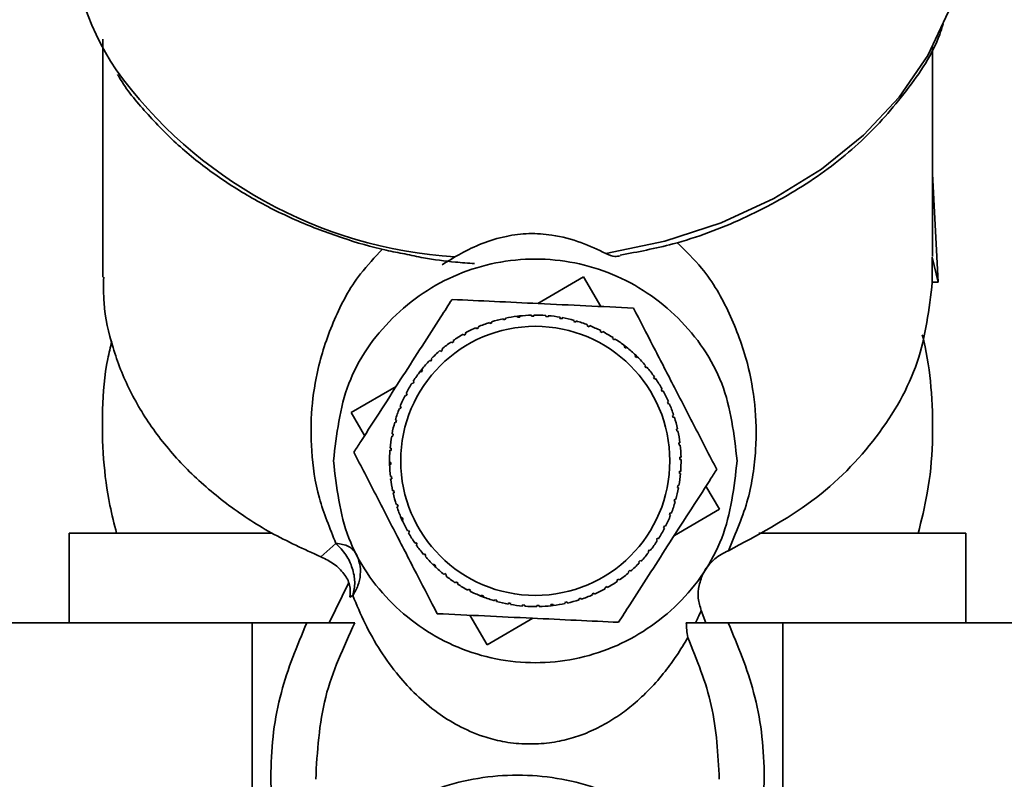
# Paper-space layout 'Blatt1' of a CAD drawing. Units: millimetres. Extents: x 0 to 6300, y 0 to 4455.
# Drawn here: x 1486 to 1529, y 3585 to 3619 of the extents above; entities that cross this region are included whole.
import ezdxf

# ---------------------------------------------------------------- set-up
doc = ezdxf.new("R2010")
doc.units = ezdxf.units.MM
doc.layers.add('1', color=7, linetype='Continuous')
doc.styles.add('SLDTEXTSTYLE1', font='TXT', dxfattribs={"width": 0.605})
doc.dimstyles.new('SLDDIMSTYLE0', dxfattribs={"dimtxt": 52.5, "dimasz": 37.5, "dimexe": 0, "dimexo": 0.0625, "dimgap": 13.125, "dimtad": 1, "dimdec": 1, "dimrnd": 1e-09, "dimzin": 12, "dimdsep": 46, "dimtxsty": 'SLDTEXTSTYLE1', "dimsah": 1, "dimcen": 0.09, "dimadec": 0, "dimazin": 3, "dimtfac": 1, "dimtdec": 1, "dimtofl": 0, "dimtmove": 0, "dimatfit": 3, "dimfxl": 1, "dimfrac": 2, "dimtolj": 1, "dimtzin": 12, "dimarcsym": 0})

# ---------------------------------------------------------------- blocks, each defined once
blk = doc.blocks.new('_D_2')
at = {"layer": '1', "ltscale": 15}
for p, q in [((597.743, 3536.5), (597.743, 3876.289)), ((2008.743, 3291.815), (2008.743, 3876.289)), ((597.743, 3861.289), (2008.743, 3861.289))]:
    blk.add_line(p, q, dxfattribs=at)
for points in [[(597.743, 3861.289), (635.243, 3855.289), (635.243, 3867.289)], [(2008.743, 3861.289), (1971.243, 3867.289), (1971.243, 3855.289)]]:
    blk.add_solid(points, dxfattribs=at)
at = {"layer": '1', "ltscale": 15, "insert": (1223.034, 3928.965), "char_height": 52.5, "attachment_point": 1, "style": 'SLDTEXTSTYLE1'}
blk.add_mtext('1411', dxfattribs=at)

psp = doc.layouts.new('Blatt1')

# ---------------------------------------------------------------- linework, layer by layer
at = {"color": 7, "linetype": 'Continuous', "lineweight": 35, "ltscale": 15}
for p, q in [((1489.243, 3618.038), (1489.243, 3607.428)), ((1526.243, 3608.348), (1526.243, 3617.676)), ((1526.507, 3607.198), (1526.243, 3612.024)), ((1526.24, 3607.202), (1526.242, 3608.32)), ((1526.242, 3608.32), (1526.507, 3607.198)), ((1508.65, 3606.246), (1510.686, 3607.437)), ((1510.686, 3607.437), (1511.461, 3606.112)), ((1526.507, 3607.198), (1526.24, 3607.202)), ((1507.116, 3605.521), (1507.105, 3605.569)), ((1507.214, 3605.542), (1507.116, 3605.521)), ((1507.203, 3605.591), (1507.214, 3605.542)), ((1507.665, 3605.67), (1507.833, 3605.691)), ((1507.739, 3605.63), (1507.734, 3605.679)), ((1507.839, 3605.641), (1507.739, 3605.63)), ((1507.833, 3605.691), (1507.839, 3605.641)), ((1508.371, 3605.677), (1508.37, 3605.727)), ((1508.471, 3605.679), (1508.371, 3605.677)), ((1508.47, 3605.728), (1508.471, 3605.679)), ((1509.004, 3605.662), (1509.008, 3605.712)), ((1509.103, 3605.654), (1509.004, 3605.662)), ((1509.107, 3605.704), (1509.103, 3605.654)), ((1509.632, 3605.585), (1509.641, 3605.634)), ((1509.73, 3605.568), (1509.632, 3605.585)), ((1509.739, 3605.617), (1509.73, 3605.568)), ((1510.25, 3605.447), (1510.263, 3605.495)), ((1505.916, 3605.123), (1505.896, 3605.168)), ((1506.007, 3605.163), (1505.916, 3605.123)), ((1505.988, 3605.208), (1506.007, 3605.163)), ((1506.506, 3605.351), (1506.491, 3605.398)), ((1506.601, 3605.382), (1506.506, 3605.351)), ((1506.586, 3605.429), (1506.601, 3605.382)), ((1510.346, 3605.42), (1510.25, 3605.447)), ((1510.359, 3605.468), (1510.346, 3605.42)), ((1510.851, 3605.249), (1510.869, 3605.296)), ((1510.944, 3605.213), (1510.851, 3605.249)), ((1510.962, 3605.259), (1510.944, 3605.213)), ((1511.43, 3604.994), (1511.453, 3605.038)), ((1504.87, 3604.596), (1504.898, 3604.555)), ((1505.351, 3604.837), (1505.326, 3604.881)), ((1505.438, 3604.886), (1505.351, 3604.837)), ((1505.414, 3604.93), (1505.438, 3604.886)), ((1511.519, 3604.948), (1511.43, 3604.994)), ((1511.542, 3604.992), (1511.519, 3604.948)), ((1511.981, 3604.682), (1512.008, 3604.724)), ((1512.092, 3604.67), (1512.065, 3604.628)), ((1504.394, 3604.173), (1504.318, 3604.108)), ((1504.362, 3604.211), (1504.394, 3604.173)), ((1504.816, 3604.498), (1504.788, 3604.539)), ((1504.898, 3604.555), (1504.816, 3604.498)), ((1512.453, 3604.416), (1512.608, 3604.295)), ((1512.499, 3604.318), (1512.53, 3604.357)), ((1512.577, 3604.256), (1512.499, 3604.318)), ((1512.608, 3604.295), (1512.577, 3604.256)), ((1503.929, 3603.743), (1503.86, 3603.671)), ((1503.893, 3603.778), (1503.929, 3603.743)), ((1504.318, 3604.108), (1504.285, 3604.146)), ((1512.979, 3603.905), (1513.013, 3603.941)), ((1513.051, 3603.836), (1512.979, 3603.905)), ((1512.988, 3603.965), (1513.085, 3603.872)), ((1513.085, 3603.872), (1513.051, 3603.836)), ((1503.349, 3603.146), (1503.47, 3603.301)), ((1503.47, 3603.301), (1503.509, 3603.27)), ((1503.86, 3603.671), (1503.824, 3603.706)), ((1513.416, 3603.447), (1513.454, 3603.48)), ((1513.481, 3603.371), (1513.416, 3603.447)), ((1513.518, 3603.404), (1513.481, 3603.371)), ((1503.447, 3603.191), (1503.408, 3603.222)), ((1503.509, 3603.27), (1503.447, 3603.191)), ((1513.806, 3602.949), (1513.847, 3602.977)), ((1513.863, 3602.867), (1513.806, 3602.949)), ((1513.904, 3602.895), (1513.863, 3602.867)), ((1500.328, 3601.379), (1502.334, 3602.552)), ((1503.083, 3602.673), (1503.041, 3602.7)), ((1503.095, 3602.784), (1503.137, 3602.757)), ((1514.145, 3602.415), (1514.188, 3602.439)), ((1514.194, 3602.327), (1514.145, 3602.415)), ((1502.772, 3602.122), (1502.727, 3602.145)), ((1502.817, 3602.211), (1502.772, 3602.122)), ((1502.773, 3602.234), (1502.817, 3602.211)), ((1514.237, 3602.351), (1514.194, 3602.327)), ((1502.516, 3601.543), (1502.469, 3601.561)), ((1502.506, 3601.655), (1502.552, 3601.636)), ((1502.552, 3601.636), (1502.516, 3601.543)), ((1514.43, 3601.849), (1514.476, 3601.869)), ((1514.47, 3601.758), (1514.43, 3601.849)), ((1514.516, 3601.778), (1514.47, 3601.758)), ((1500.925, 3600.359), (1500.328, 3601.379)), ((1514.659, 3601.259), (1514.706, 3601.274)), ((1514.689, 3601.164), (1514.659, 3601.259)), ((1514.737, 3601.179), (1514.689, 3601.164)), ((1502.318, 3600.942), (1502.27, 3600.956)), ((1502.297, 3601.052), (1502.345, 3601.038)), ((1502.345, 3601.038), (1502.318, 3600.942)), ((1514.828, 3600.649), (1514.877, 3600.66)), ((1514.85, 3600.552), (1514.828, 3600.649)), ((1502.18, 3600.324), (1502.131, 3600.333)), ((1502.149, 3600.431), (1502.198, 3600.423)), ((1502.198, 3600.423), (1502.18, 3600.324)), ((1514.898, 3600.562), (1514.85, 3600.552)), ((1502.062, 3599.8), (1502.111, 3599.796)), ((1502.111, 3599.796), (1502.103, 3599.696)), ((1514.937, 3600.026), (1514.987, 3600.031)), ((1514.949, 3599.926), (1514.937, 3600.026)), ((1514.998, 3599.932), (1514.949, 3599.926)), ((1502.103, 3599.696), (1502.054, 3599.7)), ((1514.984, 3599.394), (1515.034, 3599.395)), ((1514.986, 3599.295), (1514.984, 3599.394)), ((1502.037, 3599.162), (1502.087, 3599.163)), ((1502.04, 3599.012), (1502.037, 3599.162)), ((1502.088, 3599.063), (1502.039, 3599.062)), ((1502.087, 3599.163), (1502.088, 3599.063)), ((1515.036, 3599.295), (1514.986, 3599.295)), ((1502.075, 3598.525), (1502.124, 3598.531)), ((1502.124, 3598.531), (1502.136, 3598.432)), ((1514.962, 3598.662), (1514.97, 3598.762)), ((1515.011, 3598.658), (1514.962, 3598.662)), ((1514.97, 3598.762), (1515.019, 3598.758)), ((1502.136, 3598.432), (1502.086, 3598.426)), ((1514.875, 3598.035), (1514.893, 3598.133)), ((1514.924, 3598.026), (1514.875, 3598.035)), ((1514.893, 3598.133), (1514.942, 3598.125)), ((1516.148, 3598.099), (1516.745, 3597.079)), ((1502.175, 3597.895), (1502.223, 3597.906)), ((1502.245, 3597.808), (1502.196, 3597.798)), ((1502.223, 3597.906), (1502.245, 3597.808)), ((1502.336, 3597.278), (1502.383, 3597.294)), ((1502.414, 3597.198), (1502.367, 3597.183)), ((1502.383, 3597.294), (1502.414, 3597.198)), ((1514.728, 3597.419), (1514.755, 3597.516)), ((1514.776, 3597.406), (1514.728, 3597.419)), ((1514.755, 3597.516), (1514.803, 3597.502)), ((1502.557, 3596.68), (1502.603, 3596.7)), ((1502.603, 3596.7), (1502.643, 3596.608)), ((1514.52, 3596.821), (1514.557, 3596.914)), ((1514.567, 3596.803), (1514.52, 3596.821)), ((1514.557, 3596.914), (1514.603, 3596.896)), ((1516.745, 3597.079), (1514.739, 3595.906)), ((1502.62, 3596.536), (1502.557, 3596.68)), ((1502.643, 3596.608), (1502.597, 3596.588)), ((1514.256, 3596.246), (1514.301, 3596.335)), ((1514.301, 3596.335), (1514.346, 3596.313)), ((1487.743, 3596), (1487.743, 3592)), ((1487.743, 3596), (1496.768, 3596)), ((1502.836, 3596.106), (1502.879, 3596.13)), ((1502.879, 3596.13), (1502.928, 3596.043)), ((1502.928, 3596.043), (1502.884, 3596.019)), ((1514.3, 3596.224), (1514.256, 3596.246)), ((1518.5, 3596), (1527.743, 3596)), ((1527.743, 3592), (1527.743, 3596)), ((1499.644, 3595.547), (1498.978, 3594.947)), ((1503.169, 3595.562), (1503.21, 3595.591)), ((1503.21, 3595.591), (1503.267, 3595.509)), ((1503.267, 3595.509), (1503.226, 3595.48)), ((1513.978, 3595.673), (1513.936, 3595.7)), ((1513.99, 3595.784), (1514.032, 3595.757)), ((1503.554, 3595.054), (1503.592, 3595.086)), ((1503.592, 3595.086), (1503.657, 3595.01)), ((1503.657, 3595.01), (1503.619, 3594.978)), ((1513.564, 3595.188), (1513.626, 3595.266)), ((1513.603, 3595.157), (1513.564, 3595.188)), ((1513.626, 3595.266), (1513.665, 3595.235)), ((1503.988, 3594.586), (1504.022, 3594.622)), ((1504.105, 3594.473), (1503.988, 3594.586)), ((1504.022, 3594.622), (1504.094, 3594.552)), ((1504.094, 3594.552), (1504.06, 3594.516)), ((1513.144, 3594.715), (1513.213, 3594.786)), ((1513.179, 3594.68), (1513.144, 3594.715)), ((1513.213, 3594.786), (1513.249, 3594.752)), ((1504.465, 3594.162), (1504.495, 3594.201)), ((1504.495, 3594.201), (1504.574, 3594.139)), ((1504.574, 3594.139), (1504.543, 3594.1)), ((1512.679, 3594.285), (1512.755, 3594.349)), ((1512.711, 3594.247), (1512.679, 3594.285)), ((1512.755, 3594.349), (1512.787, 3594.312)), ((1500.207, 3593.779), (1499.337, 3592)), ((1504.981, 3593.787), (1505.008, 3593.829)), ((1505.092, 3593.775), (1505.065, 3593.733)), ((1511.635, 3593.571), (1511.722, 3593.62)), ((1511.722, 3593.62), (1511.746, 3593.577)), ((1512.174, 3593.902), (1512.257, 3593.959)), ((1512.203, 3593.862), (1512.174, 3593.902)), ((1512.257, 3593.959), (1512.285, 3593.919)), ((1500.268, 3593.149), (1500.4, 3593.222)), ((1505.531, 3593.465), (1505.554, 3593.51)), ((1505.554, 3593.51), (1505.643, 3593.464)), ((1505.643, 3593.464), (1505.62, 3593.42)), ((1506.111, 3593.198), (1506.129, 3593.245)), ((1506.267, 3593.138), (1506.111, 3593.198)), ((1506.129, 3593.245), (1506.222, 3593.208)), ((1506.222, 3593.208), (1506.204, 3593.162)), ((1511.065, 3593.295), (1511.157, 3593.335)), ((1511.085, 3593.249), (1511.065, 3593.295)), ((1511.157, 3593.335), (1511.177, 3593.289)), ((1511.659, 3593.528), (1511.635, 3593.571)), ((1506.713, 3592.99), (1506.727, 3593.038)), ((1506.727, 3593.038), (1506.823, 3593.01)), ((1506.823, 3593.01), (1506.81, 3592.962)), ((1507.334, 3592.841), (1507.343, 3592.89)), ((1507.343, 3592.89), (1507.441, 3592.872)), ((1507.441, 3592.872), (1507.432, 3592.823)), ((1507.966, 3592.754), (1507.97, 3592.804)), ((1507.97, 3592.804), (1508.069, 3592.796)), ((1508.069, 3592.796), (1508.065, 3592.746)), ((1508.602, 3592.779), (1508.702, 3592.781)), ((1508.603, 3592.729), (1508.602, 3592.779)), ((1508.702, 3592.781), (1508.703, 3592.731)), ((1509.408, 3592.787), (1509.223, 3592.765)), ((1509.234, 3592.816), (1509.333, 3592.828)), ((1509.24, 3592.767), (1509.234, 3592.816)), ((1509.333, 3592.828), (1509.339, 3592.779)), ((1509.859, 3592.916), (1509.957, 3592.937)), ((1509.87, 3592.867), (1509.859, 3592.916)), ((1509.957, 3592.937), (1509.968, 3592.888)), ((1510.472, 3593.076), (1510.567, 3593.106)), ((1510.487, 3593.028), (1510.472, 3593.076)), ((1510.567, 3593.106), (1510.582, 3593.059)), ((1506.386, 3591.02), (1505.612, 3592.345)), ((1516.148, 3592), (1515.936, 3592.553)), ((1495.907, 3592), (1484.071, 3592)), ((1495.907, 3592), (1495.907, 3566)), ((1498.342, 3592), (1495.907, 3592)), ((1508.423, 3592.211), (1506.386, 3591.02)), ((1519.578, 3592), (1517.143, 3592)), ((1519.578, 3566), (1519.578, 3592)), ((1531.414, 3592), (1519.578, 3592))]:
    psp.add_line(p, q, dxfattribs=at)
at = {"color": 7, "linetype": 'Continuous', "lineweight": 35, "ltscale": 15, "flags": 128}
psp.add_lwpolyline([(1511.679, 3608.476), (1514.314, 3609.027), (1516.826, 3609.848), (1519.17, 3610.924), (1521.299, 3612.234), (1523.176, 3613.754), (1524.766, 3615.456), (1526.037, 3617.307), (1526.968, 3619.275), (1527.54, 3621.321), (1527.742, 3623.407), (1527.743, 3623.498)], dxfattribs=at)
at = {"color": 7, "linetype": 'Continuous', "lineweight": 35, "ltscale": 225}
psp.add_circle((1508.536, 3599.229), 6, dxfattribs=at)
for centre, radius, start, end in [((1500.253, 3623.602), 12.511, 180.4791, 213.646), ((1506.242, 3628.525), 20.24, 215.854, 266.3237), ((1508.536, 3599.229), 6.5, 102.7189, 107.4624), ((1508.536, 3599.229), 6.5, 97.0939, 101.8374), ((1508.536, 3599.229), 6.5, 91.4689, 96.2124), ((1508.536, 3599.229), 6.5, 85.8439, 90.5874), ((1508.536, 3599.229), 6.5, 80.2189, 84.9624), ((1508.536, 3599.229), 6.5, 74.5939, 79.3374), ((1508.536, 3599.229), 6.5, 113.9689, 118.7124), ((1508.536, 3599.229), 6.5, 108.3439, 113.0874), ((1508.536, 3599.229), 6.5, 68.9689, 73.7124), ((1508.536, 3599.229), 6.5, 63.3439, 68.0874), ((1508.536, 3599.229), 6.5, 119.5939, 124.3374), ((1508.536, 3599.229), 6.5, 57.7189, 62.4624), ((1508.536, 3599.229), 6.5, 52.0939, 56.8374), ((1508.536, 3599.229), 6.5, 125.2189, 129.9624), ((1508.536, 3599.229), 6.5, 46.4689, 51.2124), ((1508.536, 3599.229), 6.5, 130.8439, 135.5874), ((1508.536, 3599.229), 6.5, 40.8439, 45.5874), ((1508.536, 3599.229), 6.5, 136.4689, 141.2124), ((1508.536, 3599.229), 6.5, 35.2189, 39.9624), ((1508.536, 3599.229), 6.5, 142.0939, 146.8374), ((1508.536, 3599.229), 6.5, 29.5939, 34.3374), ((1508.536, 3599.229), 6.5, 147.7189, 152.4624), ((1508.536, 3599.229), 6.5, 153.3439, 158.0874), ((1508.536, 3599.229), 6.5, 23.9689, 28.7124), ((1508.536, 3599.229), 6.5, 158.9689, 163.7124), ((1508.536, 3599.229), 6.5, 18.3439, 23.0874), ((1508.536, 3599.229), 6.5, 12.7189, 17.4624), ((1508.536, 3599.229), 6.5, 164.5939, 169.3374), ((1508.536, 3599.229), 6.5, 170.2189, 174.9624), ((1508.536, 3599.229), 6.5, 7.0939, 11.8374), ((1508.536, 3599.229), 6.5, 1.4689, 6.2124), ((1508.536, 3599.229), 6.5, 175.8439, 180.5874), ((1508.536, 3599.229), 6.5, 181.4689, 186.2124), ((1508.536, 3599.229), 6.5, 355.8439, 0.5874), ((1508.536, 3599.229), 6.5, 350.2189, 354.9624), ((1508.536, 3599.229), 6.5, 187.0939, 191.8374), ((1508.536, 3599.229), 6.5, 344.5939, 349.3374), ((1508.536, 3599.229), 6.5, 192.7189, 197.4624), ((1508.536, 3599.229), 6.5, 198.3439, 203.0874), ((1508.536, 3599.229), 6.5, 338.9689, 343.7124), ((1508.536, 3599.229), 6.5, 333.3439, 338.0874), ((1508.536, 3599.229), 6.5, 203.9689, 208.7124), ((1508.536, 3599.229), 6.5, 209.5939, 214.3374), ((1508.536, 3599.229), 6.5, 327.7189, 332.4624), ((1508.536, 3599.229), 6.5, 215.2189, 219.9624), ((1508.536, 3599.229), 6.5, 322.0939, 326.8374), ((1508.536, 3599.229), 6.5, 220.8439, 225.5874), ((1508.536, 3599.229), 6.5, 316.4689, 321.2124), ((1508.536, 3599.229), 6.5, 226.4689, 231.2124), ((1508.536, 3599.229), 6.5, 310.8439, 315.5874), ((1508.536, 3599.229), 6.5, 232.0939, 236.8374), ((1508.536, 3599.229), 6.5, 305.2189, 309.9624), ((1508.536, 3599.229), 6.5, 237.7189, 242.4624), ((1508.536, 3599.229), 6.5, 299.5939, 304.3374), ((1508.536, 3599.229), 6.5, 243.3439, 248.0874), ((1508.536, 3599.229), 6.5, 288.3439, 293.0874), ((1508.536, 3599.229), 6.5, 293.9689, 298.7124), ((1508.536, 3599.229), 6.5, 248.9689, 253.7124), ((1508.536, 3599.229), 6.5, 254.5939, 259.3374), ((1508.536, 3599.229), 6.5, 260.2189, 264.9624), ((1508.536, 3599.229), 6.5, 265.8439, 270.5874), ((1508.536, 3599.229), 6.5, 271.4689, 276.2124), ((1508.536, 3599.229), 6.5, 277.0939, 281.8374), ((1508.536, 3599.229), 6.5, 282.7189, 287.4624)]:
    psp.add_arc(centre, radius, start, end, dxfattribs=at)
at = {"color": 7, "linetype": 'Continuous', "lineweight": 35, "ltscale": 15}
for points, knots in [([(1512.315, 3608.402), (1513.108, 3608.551), (1515.017, 3608.909), (1517.835, 3609.984), (1520.682, 3611.524), (1523.167, 3613.45), (1525.144, 3615.71), (1526.341, 3617.498), (1526.676, 3618.549), (1526.725, 3618.704)], [0, 0, 0, 0, 0.119822, 0.288181, 0.457364, 0.627423, 0.79838, 0.97022, 1, 1, 1, 1]), ([(1489.906, 3616.467), (1489.93, 3616.424), (1490.271, 3615.82), (1491.162, 3614.749), (1492.571, 3613.291), (1494.204, 3611.992), (1495.995, 3610.859), (1497.909, 3609.908), (1499.878, 3609.165), (1501.489, 3608.691), (1502.439, 3608.509), (1502.719, 3608.455)], [0, 0, 0, 0, 0.010558, 0.148972, 0.287025, 0.424435, 0.560779, 0.695293, 0.826282, 0.948787, 1, 1, 1, 1]), ([(1504.379, 3607.977), (1504.935, 3608.317), (1505.759, 3608.821), (1507.166, 3609.255), (1508.254, 3609.4), (1509.434, 3609.311), (1510.616, 3608.989), (1511.324, 3608.65), (1511.681, 3608.478)], [0, 0, 0, 0, 0.286319, 0.425005, 0.542267, 0.65992, 0.828336, 1, 1, 1, 1]), ([(1501.72, 3608.669), (1501.378, 3608.308), (1500.458, 3607.336), (1499.534, 3605.565), (1498.844, 3603.558), (1498.529, 3601.592), (1498.516, 3599.67), (1498.797, 3597.644), (1499.37, 3596.226), (1499.644, 3595.548)], [0, 0, 0, 0, 0.107033, 0.288334, 0.465989, 0.600049, 0.734069, 0.872766, 1, 1, 1, 1]), ([(1517.145, 3595.223), (1517.479, 3596.003), (1517.976, 3597.167), (1518.261, 3598.649), (1518.417, 3600.08), (1518.368, 3601.758), (1517.999, 3603.794), (1517.233, 3605.824), (1516.233, 3607.623), (1515.238, 3608.593), (1514.852, 3608.969)], [0, 0, 0, 0, 0.132083, 0.197111, 0.265841, 0.399739, 0.53321, 0.710715, 0.887677, 1, 1, 1, 1]), ([(1502.719, 3608.455), (1502.998, 3608.396), (1503.739, 3608.24), (1504.779, 3608.097), (1505.541, 3608.048), (1505.825, 3608.029)], [0, 0, 0, 0, 0.273881, 0.728838, 1, 1, 1, 1]), ([(1511.681, 3608.478), (1511.82, 3608.413), (1512.054, 3608.304), (1512.243, 3608.358), (1512.319, 3608.38)], [0, 0, 0, 0, 0.594931, 1, 1, 1, 1]), ([(1489.288, 3607.428), (1489.282, 3607.043), (1489.266, 3605.985), (1489.654, 3604.271), (1490.407, 3602.337), (1491.528, 3600.507), (1492.971, 3598.815), (1494.717, 3597.302), (1496.712, 3595.975), (1498.223, 3595.29), (1498.978, 3594.947)], [0, 0, 0, 0, 0.0758, 0.207829, 0.339857, 0.471886, 0.603914, 0.735943, 0.867971, 1, 1, 1, 1]), ([(1500.446, 3599.613), (1500.549, 3599.774), (1501.259, 3600.879), (1502.571, 3602.921), (1503.943, 3605.057), (1504.657, 3606.168), (1504.824, 3606.428)], [0, 0, 0, 0, 0.072828, 0.499865, 0.883122, 1, 1, 1, 1]), ([(1504.824, 3606.428), (1505.451, 3606.398), (1506.721, 3606.338), (1508.73, 3606.242), (1510.815, 3606.143), (1512.211, 3606.077), (1512.915, 3606.043)], [0, 0, 0, 0, 0.235328, 0.476818, 0.736465, 1, 1, 1, 1]), ([(1512.915, 3606.043), (1513.203, 3605.485), (1513.786, 3604.355), (1514.707, 3602.568), (1515.664, 3600.713), (1516.304, 3599.47), (1516.627, 3598.844)], [0, 0, 0, 0, 0.235328, 0.476818, 0.736465, 1, 1, 1, 1]), ([(1525.607, 3595.992), (1525.757, 3596.588), (1526.092, 3597.916), (1526.286, 3600.026), (1526.239, 3602.214), (1526.044, 3603.822), (1525.837, 3604.669), (1525.795, 3604.844)], [0, 0, 0, 0, 0.205953, 0.458962, 0.707449, 0.939793, 1, 1, 1, 1]), ([(1489.648, 3604.561), (1489.585, 3604.3), (1489.344, 3603.305), (1489.206, 3601.537), (1489.24, 3599.349), (1489.484, 3597.496), (1489.757, 3596.408), (1489.861, 3595.992)], [0, 0, 0, 0, 0.093057, 0.354533, 0.611336, 0.851456, 1, 1, 1, 1]), ([(1504.158, 3592.414), (1503.87, 3592.972), (1503.287, 3594.102), (1502.366, 3595.889), (1501.409, 3597.745), (1500.768, 3598.987), (1500.446, 3599.613)], [0, 0, 0, 0, 0.235328, 0.476818, 0.736465, 1, 1, 1, 1]), ([(1516.627, 3598.844), (1516.524, 3598.683), (1515.814, 3597.578), (1514.502, 3595.536), (1513.13, 3593.4), (1512.416, 3592.289), (1512.249, 3592.03)], [0, 0, 0, 0, 0.072828, 0.499865, 0.883122, 1, 1, 1, 1]), ([(1500.4, 3593.222), (1500.442, 3593.42), (1500.523, 3593.807), (1500.398, 3594.45), (1500.115, 3595.064), (1499.803, 3595.384), (1499.644, 3595.547)], [0, 0, 0, 0, 0.255719, 0.5, 0.744726, 1, 1, 1, 1]), ([(1500.268, 3593.149), (1500.281, 3593.331), (1500.306, 3593.697), (1500.02, 3594.21), (1499.582, 3594.65), (1499.18, 3594.848), (1498.978, 3594.947)], [0, 0, 0, 0, 0.248774, 0.498491, 0.749085, 1, 1, 1, 1]), ([(1500.545, 3595.09), (1500.606, 3594.944), (1500.73, 3594.648), (1500.752, 3594.154), (1500.654, 3593.66), (1500.484, 3593.367), (1500.4, 3593.222)], [0, 0, 0, 0, 0.24573, 0.5, 0.75427, 1, 1, 1, 1]), ([(1516.11, 3594.38), (1516.24, 3594.548), (1516.504, 3594.887), (1516.93, 3595.11), (1517.146, 3595.222)], [0, 0, 0, 0, 0.494726, 1, 1, 1, 1]), ([(1515.938, 3592.554), (1515.882, 3592.734), (1515.768, 3593.098), (1515.823, 3593.696), (1515.981, 3594.143), (1516.12, 3594.378), (1516.158, 3594.442)], [0, 0, 0, 0, 0.28471, 0.575973, 0.885483, 1, 1, 1, 1]), ([(1515.337, 3591.353), (1515.176, 3591.083), (1514.878, 3590.579), (1514.315, 3589.804), (1513.684, 3589.075), (1512.988, 3588.418), (1512.284, 3587.877), (1511.567, 3587.435), (1510.797, 3587.066), (1509.972, 3586.792), (1509.079, 3586.624), (1508.225, 3586.588), (1507.55, 3586.633), (1506.916, 3586.733), (1506.018, 3586.978), (1505.052, 3587.421), (1504.059, 3588.049), (1503.2, 3588.799), (1502.351, 3589.72), (1501.593, 3590.78), (1500.917, 3591.969), (1500.572, 3592.805), (1500.4, 3593.222)], [0, 0, 0, 0, 0.069507, 0.12911, 0.197376, 0.256775, 0.299974, 0.342205, 0.380917, 0.410712, 0.438718, 0.465892, 0.479309, 0.493039, 0.519637, 0.565495, 0.612877, 0.676175, 0.740049, 0.823341, 0.911746, 1, 1, 1, 1]), ([(1512.249, 3592.03), (1511.622, 3592.059), (1510.351, 3592.12), (1508.343, 3592.215), (1506.258, 3592.314), (1504.861, 3592.381), (1504.158, 3592.414)], [0, 0, 0, 0, 0.235328, 0.476818, 0.736465, 1, 1, 1, 1]), ([(1515.679, 3592), (1515.717, 3592.079), (1515.807, 3592.264), (1515.889, 3592.447), (1515.936, 3592.553)], [0, 0, 0, 0, 0.422976, 1, 1, 1, 1]), ([(1498.342, 3592), (1497.918, 3590.982), (1497.034, 3588.857), (1496.612, 3585.31), (1496.974, 3581.717), (1497.762, 3578.933), (1498.654, 3577.593), (1498.887, 3577.242)], [0, 0, 0, 0, 0.214388, 0.447398, 0.686719, 0.917949, 1, 1, 1, 1]), ([(1500.485, 3592), (1500.378, 3592), (1500.163, 3592), (1499.626, 3592), (1499.01, 3592), (1498.565, 3592), (1498.342, 3592)], [0, 0, 0, 0, 0.248785, 0.498693, 0.749285, 1, 1, 1, 1]), ([(1500.485, 3592), (1499.983, 3590.916), (1498.956, 3588.704), (1498.815, 3586.269), (1498.743, 3585.027)], [0, 0, 0, 0, 0.489765, 1, 1, 1, 1]), ([(1517.143, 3592), (1516.964, 3592), (1516.607, 3592), (1516.099, 3592), (1515.631, 3592), (1515.389, 3592), (1515.268, 3592)], [0, 0, 0, 0, 0.250815, 0.500642, 0.750481, 1, 1, 1, 1]), ([(1515.338, 3591.354), (1515.319, 3591.466), (1515.282, 3591.675), (1515.274, 3591.898), (1515.27, 3592.001)], [0, 0, 0, 0, 0.538355, 1, 1, 1, 1]), ([(1516.598, 3577.242), (1516.831, 3577.593), (1517.724, 3578.933), (1518.511, 3581.717), (1518.873, 3585.31), (1518.451, 3588.857), (1517.567, 3590.982), (1517.143, 3592)], [0, 0, 0, 0, 0.082051, 0.313281, 0.552602, 0.785612, 1, 1, 1, 1]), ([(1516.743, 3585.027), (1516.684, 3586.139), (1516.57, 3588.326), (1515.743, 3590.356), (1515.337, 3591.353)], [0, 0, 0, 0, 0.508257, 1, 1, 1, 1])]:
    psp.add_open_spline(points, degree=3, knots=knots, dxfattribs=at)
for points in [[(1499.536, 3599.229), (1499.672, 3600.407), (1499.942, 3602.763), (1502.024, 3605.758), (1504.998, 3607.76), (1508.536, 3608.463), (1512.074, 3607.76), (1515.049, 3605.758), (1517.131, 3602.763), (1517.401, 3600.407), (1517.536, 3599.229)], [(1517.145, 3595.223), (1518.443, 3595.913), (1521.04, 3597.294), (1523.887, 3600.235), (1525.816, 3603.585), (1526.099, 3605.996), (1526.24, 3607.202)], [(1512.065, 3604.628), (1512.051, 3604.637), (1512.023, 3604.655), (1511.995, 3604.673), (1511.981, 3604.682)], [(1503.137, 3602.757), (1503.128, 3602.743), (1503.11, 3602.715), (1503.092, 3602.687), (1503.083, 3602.673)], [(1517.536, 3599.229), (1517.401, 3598.051), (1517.131, 3595.695), (1515.049, 3592.699), (1512.074, 3590.697), (1508.536, 3589.994), (1504.998, 3590.697), (1502.024, 3592.699), (1499.942, 3595.695), (1499.672, 3598.051), (1499.536, 3599.229)], [(1499.644, 3595.547), (1499.849, 3595.519), (1500.259, 3595.461), (1500.45, 3595.213), (1500.545, 3595.09)], [(1513.936, 3595.7), (1513.945, 3595.714), (1513.963, 3595.742), (1513.981, 3595.77), (1513.99, 3595.784)], [(1505.008, 3593.829), (1505.022, 3593.82), (1505.05, 3593.802), (1505.078, 3593.784), (1505.092, 3593.775)], [(1498.743, 3577.839), (1498.878, 3578.804), (1499.148, 3580.733), (1501.23, 3583.187), (1504.205, 3584.827), (1507.743, 3585.403), (1511.281, 3584.827), (1514.255, 3583.187), (1516.337, 3580.733), (1516.607, 3578.804), (1516.743, 3577.839)]]:
    psp.add_open_spline(points, degree=3, dxfattribs=at)

# ---------------------------------------------------------------- dimensions: what is measured, and where the dimension line sits
at = {"layer": '1', "ltscale": 15}
dim = psp.add_linear_dim(base=(2008.743, 3861.289), p1=(597.743, 3521.5), p2=(2008.743, 3276.815), dimstyle='SLDDIMSTYLE0', dxfattribs=at)
dim.commit()
dim.dimension.update_dxf_attribs({"geometry": '_D_2', "text_midpoint": (1303.243, 3861.289), "dimtype": 160})

doc.saveas('drawing.dxf')
